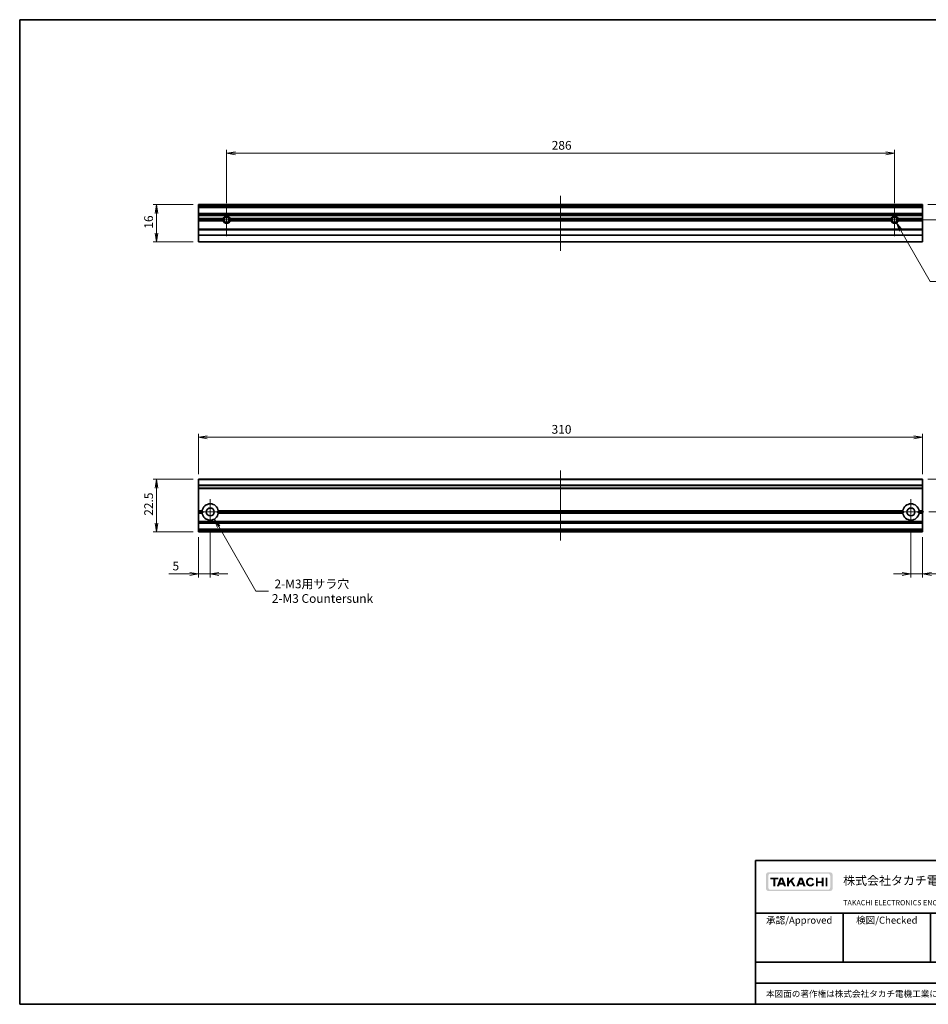
# Model space of a CAD drawing. Units: millimetres. Extents: x 80 to 10892, y 44 to 2011.
# Drawn here: x 6366 to 6755, y 44 to 466 of the extents above; entities that cross this region are included whole.
import ezdxf
from ezdxf.enums import TextEntityAlignment as Align

# ---------------------------------------------------------------- set-up
doc = ezdxf.new("R2010")
doc.units = ezdxf.units.MM
doc.header["$LTSCALE"] = 5.5
doc.linetypes.add('CHAIN', pattern=[0.35429999999999995, 0.2362, -0.0295, 0.0591, -0.0295])
doc.layers.get('Defpoints').update_dxf_attribs({"lineweight": 25})
for name, color, linetype, lineweight in [('Border (ISO)', 7, 'Continuous', 35), ('Center Mark (ISO)', 131, 'Continuous', 18), ('Centerline (ISO)', 131, 'Continuous', 18), ('Dimension (ISO)', 7, 'Continuous', 18), ('Dimension (ISO) @ 1', 7, 'Continuous', 18), ('Hatch (ISO)', 1, 'Continuous', 18), ('Title (ISO)', 7, 'Continuous', 35), ('Visible (ISO)', 7, 'Continuous', 35), ('Visible Narrow (ISO)', 7, 'Continuous', 25)]:
    doc.layers.add(name, color=color, linetype=linetype, lineweight=lineweight)
doc.styles.add('Note Text (TK)', font='MS PGothic.ttf')
doc.styles.add('文字スタイル40', font='MS PGothic.ttf')
doc.styles.add('文字スタイル67', font='arial.ttf')
doc.dimstyles.new('Default - Method 1b (TK)', dxfattribs={"dimscale": 5.5, "dimtxt": 2.5, "dimasz": 2.5, "dimexe": 1, "dimexo": 1.499999999999999, "dimgap": 1, "dimtad": 1, "dimdsep": 46, "dimtxsty": 'Note Text (TK)', "dimblk": 'OPEN', "dimcen": 0.09, "dimdle": 5, "dimclrd": 100, "dimclre": 100, "dimclrt": 7, "dimadec": 1, "dimazin": 1, "dimtfac": 1, "dimtmove": 0, "dimatfit": 3, "dimldrblk": 'OPEN', "dimfxl": 1, "dimtolj": 1, "dimlwd": -1, "dimlwe": -1, "dimarcsym": 0})

# ---------------------------------------------------------------- blocks, each defined once
blk = doc.blocks.new('図面枠 tk図枠')
at = {"layer": 'Border (ISO)'}
for p, q in [((14.49999999999999, 289), (405.4999999999999, 289)), ((14.49999999999999, 289), (14.50000000000001, 8.000000000000007)), ((405.4999999999999, 289), (405.4999999999999, 8.000000000000007)), ((14.50000000000001, 8.000000000000007), (405.4999999999999, 8.000000000000007))]:
    blk.add_line(p, q, dxfattribs=at)
blk = doc.blocks.new('表題欄 tk表題欄')
at = {"layer": 'Hatch (ISO)'}
h = blk.add_hatch(color=256, dxfattribs=at)
edge = h.paths.add_edge_path(flags=0)
edge.add_arc((95.444849922821, 237.346881026017), 0.5958259999999996, 269.9999999999897, 360)
edge.add_line((96.040675922821, 237.3468810260171), (96.04067592282095, 240.7585970260168))
edge.add_arc((95.44484992282096, 240.7585970260169), 0.5958259999999996, 0, 90.0000000000068)
edge.add_line((95.44484992282091, 241.3544230260169), (79.00658192282103, 241.3544230260169))
edge.add_arc((79.00658192282103, 240.7585970260169), 0.5958259999999996, 90, 180)
edge.add_line((78.41075592282102, 240.7585970260168), (78.41075592282081, 237.3468810260171))
edge.add_arc((79.00658192282081, 237.3468810260168), 0.5958259999999996, 180, 270.0000000000205)
edge.add_line((79.00658192282103, 236.7510550260168), (95.44484992282091, 236.751055026017))
edge = h.paths.add_edge_path()
edge.add_line((77.70882392282107, 241.0034570260169), (77.70882392282107, 237.1020210260171))
edge.add_arc((78.41075592282097, 237.102021026017), 0.7019319999998935, 180, 270.000000000008)
edge.add_line((78.41075592282105, 236.4000890260172), (96.04067592282101, 236.4000890260172))
edge.add_arc((96.040675922821, 237.102021026017), 0.7019319999998921, 270, 360)
edge.add_line((96.7426079228209, 237.1020210260171), (96.74260792282098, 241.0034570260169))
edge.add_arc((96.04067592282107, 241.003457026017), 0.7019319999998921, 0, 90.00000000000873)
edge.add_line((96.04067592282095, 241.705389026017), (78.41075592282105, 241.7053890260169))
edge.add_arc((78.41075592282105, 241.0034570260169), 0.7019319999999984, 90.00000000000072, 180)
for points in [[(78.94128592282102, 240.1954190260171), (78.94128592282102, 239.7056990260171), (79.79013392282097, 239.7056990260171), (79.79013392282097, 237.7060090260171), (80.37779792282102, 237.7060090260171), (80.37779792282102, 239.7056990260171), (81.22664592282104, 239.7056990260171), (81.22664592282104, 240.1954190260171)], [(85.55355153134052, 237.7060090260171), (84.81294043548178, 238.9396854897348), (84.28739592282106, 238.3724785432585), (84.28739592282106, 237.7060090260171), (83.76502792282103, 237.7060090260171), (83.76502792282103, 240.1954190260171), (84.28739592282106, 240.1954190260171), (84.28739592282106, 239.1472136578642), (85.2586086041826, 240.1954190260171), (85.97643794456017, 240.1954190260171), (85.18872726044239, 239.3452627384302), (86.172817922821, 237.7060090260171)], [(91.96090243223207, 240.1954190260171), (91.96090243223207, 237.7060090260171), (92.4791894322321, 237.7060090260171), (92.4791894322321, 238.7058540260171), (93.63819343223211, 238.7058540260171), (93.63819343223211, 237.7060090260171), (94.15648043223207, 237.7060090260171), (94.15648043223207, 240.1954190260171), (93.63819343223211, 240.1954190260171), (93.63819343223211, 239.195574026017), (92.4791894322321, 239.195574026017), (92.4791894322321, 240.1954190260171)], [(94.71149643223212, 240.1954190260171), (94.71149643223212, 237.7060090260171), (95.2338644322322, 237.7060090260171), (95.2338644322322, 240.1954190260171)]]:
    blk.add_hatch(color=256, dxfattribs=at).paths.add_polyline_path(points)
h = blk.add_hatch(color=256, dxfattribs=at)
h.paths.add_polyline_path([(82.45967999495221, 238.7589070260171), (81.8218998506899, 238.7589070260171), (82.14078992282104, 239.627313026017)], flags=0)
h.paths.add_polyline_path([(82.64850318183746, 238.2447010260171), (81.63307666380464, 238.2447010260171), (81.43526189659153, 237.7060090260171), (80.81854592282102, 237.7060090260171), (81.73268992282102, 240.1954190260171), (82.54888992282102, 240.1954190260171), (83.46303392282098, 237.7060090260171), (82.84631794905052, 237.7060090260171)])
h = blk.add_hatch(color=256, dxfattribs=at)
h.paths.add_polyline_path([(87.39654585068993, 238.7589070260171), (88.03432599495216, 238.7589070260171), (87.71543592282107, 239.627313026017)], flags=0)
h.paths.add_polyline_path([(87.00990789659151, 237.7060090260171), (87.20772266380467, 238.2447010260171), (88.22314918183736, 238.2447010260171), (88.42096394905047, 237.7060090260171), (89.03767992282091, 237.7060090260171), (88.123535922821, 240.1954190260171), (87.30733592282104, 240.1954190260171), (86.39319192282105, 237.7060090260171)])
h = blk.add_hatch(color=256, dxfattribs=at)
edge = h.paths.add_edge_path()
edge.add_arc((90.39257192282079, 238.9507140260171), 1.273272000000011, 38.55054079078439, 336.5820184016556)
edge.add_line((91.56096443223191, 238.4446700260172), (91.04202846323602, 238.6694270587604))
edge.add_ellipse((90.392571922821, 238.9507140260171), major_axis=(0, -0.7998759999999119), ratio=0.8673469387756529, start_angle=128.5505407907963, end_angle=426.582018401653, ccw=False)
edge.add_line((90.96328818027123, 239.4055047731898), (91.38834540645578, 239.7442231660233))
at = {"layer": 'Title (ISO)'}
for p, q in [((74.70882392282105, 245.052739026017), (255.7088239228211, 245.052739026017)), ((74.70882392282105, 204.052739026017), (74.70882392282105, 245.052739026017)), ((149.7088239228211, 245.052739026017), (149.7088239228211, 210.052739026017)), ((230.7088239228211, 245.052739026017), (230.7088239228211, 210.052739026017)), ((255.7088239228211, 245.052739026017), (255.7088239228211, 204.052739026017)), ((243.2088239228211, 240.552739026017), (251.2088239228211, 241.552739026017)), ((243.2088239228211, 240.552739026017), (243.2088239228211, 236.552739026017)), ((251.2088239228211, 235.552739026017), (251.2088239228211, 241.552739026017)), ((243.2088239228211, 236.552739026017), (251.2088239228211, 235.552739026017)), ((230.7088239228211, 232.052739026017), (255.7088239228211, 232.052739026017)), ((74.70882392282105, 230.052739026017), (230.7088239228211, 230.0527390260171)), ((99.70882392282105, 230.052739026017), (99.70882392282108, 216.052739026017)), ((124.708823922821, 230.052739026017), (124.708823922821, 216.052739026017)), ((230.7088239228211, 221.052739026017), (255.7088239228211, 221.052739026017)), ((74.70882392282105, 216.052739026017), (230.7088239228211, 216.052739026017)), ((255.7088239228211, 210.052739026017), (74.70882392282105, 210.052739026017)), ((74.70882392282105, 204.052739026017), (255.7088239228211, 204.052739026017))]:
    blk.add_line(p, q, dxfattribs=at)
at = {"layer": 'Title (ISO)', "color": 4, "linetype": 'CHAIN', "lineweight": 18, "ltscale": 8.889559745788574}
blk.add_line((238.2088239228211, 242.5527390260171), (238.2088239228211, 234.552739026017), dxfattribs=at)
at = {"layer": 'Title (ISO)', "color": 4, "linetype": 'CHAIN', "lineweight": 18, "ltscale": 20.00163269042969}
blk.add_line((252.2088239228211, 238.552739026017), (234.2088239228211, 238.552739026017), dxfattribs=at)
at = {"layer": 'Title (ISO)'}
for radius in [3, 2]:
    blk.add_circle((238.2088239228211, 238.5527390260171), radius, dxfattribs=at)
at = {"layer": 'Title (ISO)', "color": 1, "char_height": 2.000000029802322, "line_spacing_factor": 1.5, "style": 'Note Text (TK)'}
for s, insert, attachment_point in [('\\fＭＳ Ｐゴシック|b0|i0;{\\H2.0000;品名/Title}', (151.708823922821, 243.052739026017), 4), ('\\fＭＳ Ｐゴシック|b0|i0;{\\H2.0000;尺度/Scale}', (232.7088239228211, 230.052739026017), 4), ('\\fＭＳ Ｐゴシック|b0|i0;{\\H2.0000;承認/Approved}', (87.20882392282105, 228.052739026017), 5), ('\\fＭＳ Ｐゴシック|b0|i0;{\\H2.0000;検図/Checked}', (112.208823922821, 228.0527390260171), 5), ('\\fＭＳ Ｐゴシック|b0|i0;{\\H2.0000;製図/Created}', (137.208823922821, 228.052739026017), 5), ('\\fＭＳ Ｐゴシック|b0|i0;{\\H2.0000;ページ/Page}', (232.7088239228211, 219.052739026017), 4), ('\\fＭＳ Ｐゴシック|b0|i0;{\\H2.0000;作成日/Date}', (151.708823922821, 213.052739026017), 4)]:
    blk.add_mtext(s, dxfattribs=dict(at, insert=insert, attachment_point=attachment_point))
at = {"layer": 'Title (ISO)', "color": 7, "line_spacing_factor": 1.5, "style": 'Note Text (TK)'}
for s, insert, char_height, attachment_point in [('株式会社タカチ電機工業', (99.74260792282095, 239.052739026017), 2.5, 4), ('\\fArial|b0|i0;{\\H1.4986;TAKACHI ELECTRONICS ENCLOSURE CO., LTD.}', (99.74260792282095, 233.052739026017), 1.49859994649887, 4), ('\\fＭＳ Ｐゴシック|b0|i0;{\\H2.0000;/}', (243.2088239228211, 213.5527390260171), 2.000000029802322, 5), ('\\fＭＳ Ｐゴシック|b0|i0;{\\H1.8000;本図面の著作権は株式会社タカチ電機工業に帰属します。 / Copyright (C)\xa0 TAKACHI ELECTRONICS ENCLOSURE CO., LTD. All Rights Reserved.}', (77.70882392282107, 207.052739026017), 1.800000071525573, 4)]:
    blk.add_mtext(s, dxfattribs=dict(at, insert=insert, char_height=char_height, attachment_point=attachment_point))
at = {"layer": 'Title (ISO)', "color": 7}
for tag, p, height, style in [('<品名>_001', (157.5383693773665, 236.7885344805625), 2.5, 'Note Text (TK)'), ('<Title>_001', (157.708823922821, 231.5520568828656), 2.000000029802322, '文字スタイル67'), ('<型番>_001', (157.6576875571527, 219.9930798731327), 3.000000119209289, '文字スタイル40'), ('作成日_001', (175.5895057410029, 211.7814322078352), 2.5, 'Note Text (TK)'), ('<ページ_No.>_001', (237.9488807410029, 212.302739026017), 2.5, 'Note Text (TK)'), ('<総ページ数>_001', (246.7926307410029, 212.302739026017), 2.5, 'Note Text (TK)')]:
    blk.add_attdef(tag, p, '', height=height, dxfattribs=dict(at, style=style))
at = {"layer": 'Title (ISO)', "color": 7, "style": 'Note Text (TK)'}
for tag, p in [('<尺度>', (243.2088239228211, 224.552739026017)), ('<部品サイズ>', (112.208823922821, 213.052739026017))]:
    blk.add_attdef(tag, text='', height=2.5, dxfattribs=at).set_placement(p, align=Align.MIDDLE_CENTER)
blk = doc.blocks.new('_Open')
at = {"color": 0, "linetype": 'ByBlock', "lineweight": -2}
for p, q in [((-1, 0.1666666666666666), (0, 0)), ((-1, -0.1666666666666666), (0, 0)), ((0, 0), (-1, 0))]:
    blk.add_line(p, q, dxfattribs=at)
blk = doc.blocks.new('*D138')
at = {"layer": 'Defpoints', "color": 0}
for p in [(6752.329544402048, 286.7572417032828), (6442.329544402048, 268.7572417032828), (6752.329544402048, 268.7572417032828)]:
    blk.add_point(p, dxfattribs=at)
at = {"layer": 'Dimension (ISO)', "color": 100}
for p, q in [((6442.329544402048, 271.0072417032828), (6442.329544402048, 288.2572417032828)), ((6446.079544402048, 286.7572417032828), (6748.579544402048, 286.7572417032828)), ((6752.329544402048, 271.0072417032828), (6752.329544402048, 288.2572417032828))]:
    blk.add_line(p, q, dxfattribs=at)
at = {"layer": 'Dimension (ISO)', "color": 100, "xscale": 3.75, "yscale": 3.75, "zscale": 3.75, "rotation": 180}
blk.add_blockref('_Open', (6442.329544402048, 286.7572417032828), dxfattribs=at)
at = {"layer": 'Dimension (ISO)', "color": 100, "xscale": 3.75, "yscale": 3.75, "zscale": 3.75}
blk.add_blockref('_Open', (6752.329544402048, 286.7572417032828), dxfattribs=at)
at = {"layer": 'Dimension (ISO)', "color": 7, "insert": (6593.473010311139, 290.1322417032828), "char_height": 3.75, "attachment_point": 4, "style": 'Note Text (TK)'}
blk.add_mtext('\\A1;310', dxfattribs=at)
blk = doc.blocks.new('*D139')
at = {"layer": 'Defpoints', "color": 0}
for p in [(6442.329544402051, 268.7572417032829), (6424.329544402086, 246.2572417032829), (6442.329544402051, 246.2572417032829)]:
    blk.add_point(p, dxfattribs=at)
at = {"layer": 'Dimension (ISO)', "color": 100}
for p, q in [((6440.079544402052, 268.7572417032829), (6422.829544402086, 268.7572417032829)), ((6424.329544402086, 265.0072417032829), (6424.329544402086, 250.0072417032829)), ((6440.079544402052, 246.2572417032829), (6422.829544402086, 246.2572417032829))]:
    blk.add_line(p, q, dxfattribs=at)
at = {"layer": 'Dimension (ISO)', "color": 100, "xscale": 3.75, "yscale": 3.75, "zscale": 3.75}
for p, rotation in [((6424.329544402086, 268.7572417032829), 90), ((6424.329544402086, 246.2572417032829), 270)]:
    blk.add_blockref('_Open', p, dxfattribs=dict(at, rotation=rotation))
at = {"layer": 'Dimension (ISO)', "color": 7, "insert": (6420.954544402085, 253.1393439760101), "char_height": 3.75, "attachment_point": 4, "rotation": 90, "style": 'Note Text (TK)'}
blk.add_mtext('\\A1;22.5', dxfattribs=at)
blk = doc.blocks.new('*D140')
at = {"layer": 'Defpoints', "color": 0}
for p in [(6447.329544402048, 249.3072417032857), (6442.329544402048, 246.2572417032828), (6442.329544402048, 228.2572417032828)]:
    blk.add_point(p, dxfattribs=at)
at = {"layer": 'Dimension (ISO)', "color": 100}
for p, q in [((6447.329544402048, 247.0572417032857), (6447.329544402048, 226.7572417032828)), ((6442.329544402048, 244.0072417032828), (6442.329544402048, 226.7572417032828)), ((6438.579544402047, 228.2572417032828), (6429.656248915119, 228.2572417032828)), ((6447.329544402048, 228.2572417032828), (6442.329544402048, 228.2572417032828)), ((6451.079544402047, 228.2572417032828), (6454.829544402048, 228.2572417032828))]:
    blk.add_line(p, q, dxfattribs=at)
at = {"layer": 'Dimension (ISO)', "color": 100, "xscale": 3.75, "yscale": 3.75, "zscale": 3.75}
blk.add_blockref('_Open', (6442.329544402048, 228.2572417032828), dxfattribs=at)
at = {"layer": 'Dimension (ISO)', "color": 100, "xscale": 3.75, "yscale": 3.75, "zscale": 3.75, "rotation": 180}
blk.add_blockref('_Open', (6447.329544402048, 228.2572417032828), dxfattribs=at)
at = {"layer": 'Dimension (ISO)', "color": 7, "insert": (6431.156248915117, 231.6322417032828), "char_height": 3.75, "attachment_point": 4, "style": 'Note Text (TK)'}
blk.add_mtext('\\A1;5', dxfattribs=at)
blk = doc.blocks.new('*D141')
at = {"layer": 'Defpoints', "color": 0}
for p in [(6747.329544402048, 249.3072417032857), (6752.329544402048, 246.2572417032828), (6752.329544402048, 228.2572417032828)]:
    blk.add_point(p, dxfattribs=at)
at = {"layer": 'Dimension (ISO)', "color": 100}
for p, q in [((6747.329544402048, 247.0572417032857), (6747.329544402048, 226.7572417032828)), ((6752.329544402048, 244.0072417032828), (6752.329544402048, 226.7572417032828)), ((6743.579544402049, 228.2572417032828), (6739.829544402048, 228.2572417032828)), ((6747.329544402048, 228.2572417032828), (6752.329544402048, 228.2572417032828)), ((6756.079544402048, 228.2572417032828), (6765.002839888977, 228.2572417032828))]:
    blk.add_line(p, q, dxfattribs=at)
at = {"layer": 'Dimension (ISO)', "color": 100, "xscale": 3.75, "yscale": 3.75, "zscale": 3.75}
blk.add_blockref('_Open', (6747.329544402048, 228.2572417032828), dxfattribs=at)
at = {"layer": 'Dimension (ISO)', "color": 100, "xscale": 3.75, "yscale": 3.75, "zscale": 3.75, "rotation": 180}
blk.add_blockref('_Open', (6752.329544402048, 228.2572417032828), dxfattribs=at)
at = {"layer": 'Dimension (ISO)', "color": 7, "insert": (6761.329544434431, 231.6322417032828), "char_height": 3.75, "attachment_point": 4, "style": 'Note Text (TK)'}
blk.add_mtext('\\A1;5', dxfattribs=at)
blk = doc.blocks.new('*D142')
at = {"layer": 'Defpoints', "color": 0}
for p in [(6752.329544402051, 268.7572417032829), (6752.779544402049, 254.7572417032829), (6780.82954440205, 254.7572417032829)]:
    blk.add_point(p, dxfattribs=at)
at = {"layer": 'Dimension (ISO)', "color": 100}
for p, q in [((6754.579544402051, 268.7572417032829), (6782.32954440205, 268.7572417032829)), ((6780.82954440205, 265.0072417032829), (6780.82954440205, 258.5072417032829)), ((6755.029544402049, 254.7572417032829), (6782.32954440205, 254.7572417032829))]:
    blk.add_line(p, q, dxfattribs=at)
at = {"layer": 'Dimension (ISO)', "color": 100, "xscale": 3.75, "yscale": 3.75, "zscale": 3.75}
for p, rotation in [((6780.82954440205, 268.7572417032829), 90), ((6780.82954440205, 254.7572417032829), 270)]:
    blk.add_blockref('_Open', p, dxfattribs=dict(at, rotation=rotation))
at = {"layer": 'Dimension (ISO)', "color": 7, "insert": (6777.454544402047, 259.4028382941918), "char_height": 3.75, "attachment_point": 4, "rotation": 90, "style": 'Note Text (TK)'}
blk.add_mtext('\\A1;14', dxfattribs=at)
blk = doc.blocks.new('*D143')
at = {"layer": 'Defpoints', "color": 0}
for p in [(6447.329544402044, 254.7572417032866), (6449.079544402048, 251.7261527900378)]:
    blk.add_point(p, dxfattribs=at)
at = {"layer": 'Dimension (ISO)', "color": 100}
for p, q in [((6466.912776348388, 220.8380889958466), (6450.95454440205, 248.478557525847)), ((6472.205235116257, 220.8380889958466), (6466.912776348388, 220.8380889958466))]:
    blk.add_line(p, q, dxfattribs=at)
at = {"layer": 'Dimension (ISO)', "color": 100, "xscale": 3.75, "yscale": 3.75, "zscale": 3.75, "rotation": 120.0000000000247}
blk.add_blockref('_Open', (6449.079544402048, 251.7261527900378), dxfattribs=at)
at = {"layer": 'Dimension (ISO)', "color": 7, "insert": (6473.705235116257, 220.8380889958466), "char_height": 3.75, "attachment_point": 4, "style": 'Note Text (TK)'}
blk.add_mtext('\\A1; \\fＭＳ Ｐゴシック|b0|i0;{\\H3.7350;2-M3用サラ穴\\P}\\fＭＳ Ｐゴシック|b0|i0;{\\H3.7350;2-M3 Countersunk}', dxfattribs=at)
blk = doc.blocks.new('*D144')
at = {"layer": 'Defpoints', "color": 0}
for p in [(6740.329544402084, 408.3363493239524), (6454.329544402084, 384.6428493239512), (6740.329544402084, 384.6428493239512)]:
    blk.add_point(p, dxfattribs=at)
at = {"layer": 'Dimension (ISO)', "color": 100}
for p, q in [((6454.329544402084, 386.8928493239512), (6454.329544402084, 409.8363493239524)), ((6740.329544402084, 386.8928493239512), (6740.329544402084, 409.8363493239524)), ((6458.079544402083, 408.3363493239524), (6736.579544402085, 408.3363493239524))]:
    blk.add_line(p, q, dxfattribs=at)
at = {"layer": 'Dimension (ISO)', "color": 100, "xscale": 3.75, "yscale": 3.75, "zscale": 3.75, "rotation": 180}
blk.add_blockref('_Open', (6454.329544402084, 408.3363493239524), dxfattribs=at)
at = {"layer": 'Dimension (ISO)', "color": 100, "xscale": 3.75, "yscale": 3.75, "zscale": 3.75}
blk.add_blockref('_Open', (6740.329544402084, 408.3363493239524), dxfattribs=at)
at = {"layer": 'Dimension (ISO)', "color": 7, "insert": (6593.526277356629, 411.7113493239524), "char_height": 3.75, "attachment_point": 4, "style": 'Note Text (TK)'}
blk.add_mtext('\\A1;286', dxfattribs=at)
blk = doc.blocks.new('*D145')
at = {"layer": 'Defpoints', "color": 0}
for p in [(6442.329544402088, 386.3363493239527), (6424.329544402086, 370.3363493239526), (6442.329544402088, 370.3363493239526)]:
    blk.add_point(p, dxfattribs=at)
at = {"layer": 'Dimension (ISO)', "color": 100}
for p, q in [((6440.079544402087, 386.3363493239527), (6422.829544402086, 386.3363493239527)), ((6424.329544402086, 382.5863493239526), (6424.329544402086, 374.0863493239526)), ((6440.079544402087, 370.3363493239526), (6422.829544402086, 370.3363493239526))]:
    blk.add_line(p, q, dxfattribs=at)
at = {"layer": 'Dimension (ISO)', "color": 100, "xscale": 3.75, "yscale": 3.75, "zscale": 3.75}
for p, rotation in [((6424.329544402086, 386.3363493239527), 90), ((6424.329544402086, 370.3363493239526), 270)]:
    blk.add_blockref('_Open', p, dxfattribs=dict(at, rotation=rotation))
at = {"layer": 'Dimension (ISO)', "color": 7, "insert": (6420.954544402085, 376.045866369407), "char_height": 3.75, "attachment_point": 4, "rotation": 90, "style": 'Note Text (TK)'}
blk.add_mtext('\\A1;16', dxfattribs=at)
blk = doc.blocks.new('*D166')
at = {"layer": 'Defpoints', "color": 0}
for p in [(6752.329544402087, 386.3363493239527), (6745.136044402086, 379.8363493239526), (6780.82954440205, 379.8363493239526)]:
    blk.add_point(p, dxfattribs=at)
at = {"layer": 'Dimension (ISO)', "color": 100}
for p, q in [((6780.82954440205, 390.0863493239527), (6780.82954440205, 402.8235653222618)), ((6754.579544402088, 386.3363493239527), (6782.32954440205, 386.3363493239527)), ((6780.82954440205, 379.8363493239526), (6780.82954440205, 386.3363493239527)), ((6747.386044402087, 379.8363493239526), (6782.32954440205, 379.8363493239526)), ((6780.82954440205, 376.0863493239526), (6780.82954440205, 372.3363493239526))]:
    blk.add_line(p, q, dxfattribs=at)
at = {"layer": 'Dimension (ISO)', "color": 100, "xscale": 3.75, "yscale": 3.75, "zscale": 3.75}
for p, rotation in [((6780.82954440205, 386.3363493239527), 270), ((6780.82954440205, 379.8363493239526), 90)]:
    blk.add_blockref('_Open', p, dxfattribs=dict(at, rotation=rotation))
at = {"layer": 'Dimension (ISO)', "color": 7, "insert": (6777.454544402047, 395.3363494131689), "char_height": 3.75, "attachment_point": 4, "rotation": 90, "style": 'Note Text (TK)'}
blk.add_mtext('\\A1;6.5', dxfattribs=at)
blk = doc.blocks.new('*D173')
at = {"layer": 'Defpoints', "color": 0}
for p in [(6740.329544402084, 379.8363493239453), (6741.10779440208, 378.4883807829506)]:
    blk.add_point(p, dxfattribs=at)
at = {"layer": 'Dimension (ISO)', "color": 100}
for p, q in [((6755.587814202205, 353.4082507943135), (6742.982794402067, 375.2407855187517)), ((6778.580499861715, 353.4082507943131), (6755.587814202205, 353.4082507943135))]:
    blk.add_line(p, q, dxfattribs=at)
at = {"layer": 'Dimension (ISO)', "color": 100, "xscale": 3.75, "yscale": 3.75, "zscale": 3.75, "rotation": 119.9999999997855}
blk.add_blockref('_Open', (6741.10779440208, 378.4883807829506), dxfattribs=at)
at = {"layer": 'Dimension (ISO)', "color": 7, "insert": (6761.130215770805, 356.7832507943131), "char_height": 3.75, "attachment_point": 4, "style": 'Note Text (TK)'}
blk.add_mtext('\\A1; \\fＭＳ Ｐゴシック|b0|i0;2-M2.5', dxfattribs=at)

msp = doc.modelspace()

# ---------------------------------------------------------------- linework, layer by layer
at = {"layer": 'Center Mark (ISO)', "linetype": 'CHAIN', "ltscale": 9.116616249084473}
for p, q in [((6454.329544402084, 384.6428493239512), (6454.329544402084, 372.3363493239525)), ((6740.329544402084, 384.6428493239512), (6740.329544402084, 372.3363493239525))]:
    msp.add_line(p, q, dxfattribs=at)
at = {"layer": 'Center Mark (ISO)', "linetype": 'CHAIN', "ltscale": 7.121257781982421}
for p, q in [((6459.136044402083, 379.8363493239524), (6449.523044402082, 379.8363493239524)), ((6745.136044402084, 379.8363493239524), (6735.523044402082, 379.8363493239524))]:
    msp.add_line(p, q, dxfattribs=at)
at = {"layer": 'Center Mark (ISO)', "linetype": 'CHAIN', "ltscale": 8.074673652648926}
for p, q in [((6447.329544402048, 260.2072417032835), (6447.329544402048, 249.3072417032857)), ((6747.329544402048, 260.2072417032835), (6747.329544402048, 249.3072417032857)), ((6452.779544402045, 254.7572417032828), (6441.879544402048, 254.7572417032828)), ((6752.779544402045, 254.7572417032828), (6741.879544402047, 254.7572417032828))]:
    msp.add_line(p, q, dxfattribs=at)
at = {"layer": 'Centerline (ISO)', "linetype": 'CHAIN', "ltscale": 23.99096870422363}
for p, q in [((6597.329544402085, 390.0863493239524), (6597.329544402085, 366.5863493239525)), ((6597.329544402048, 272.5072417032828), (6597.329544402048, 242.5072417032828))]:
    msp.add_line(p, q, dxfattribs=at)
at = {"layer": 'Visible (ISO)'}
for p, q in [((6442.329544402084, 386.3363493239524), (6442.329544402084, 386.0363493239532)), ((6442.329544402084, 386.3363493239524), (6752.329544402084, 386.3363493239524)), ((6442.329544402084, 385.9606133926648), (6442.329544402084, 386.0363493239532)), ((6442.329544402084, 385.9606133926648), (6442.329544402084, 385.7484813583072)), ((6442.329544402084, 385.4242172895941), (6442.329544402084, 385.7484813583072)), ((6442.329544402084, 385.4242172895941), (6442.329544402084, 385.3363493239525)), ((6442.329544402084, 385.0363493239496), (6442.329544402084, 385.3363493239525)), ((6442.329544402084, 385.3363493239525), (6752.329544402084, 385.3363493239525)), ((6442.329544402084, 382.6363493239517), (6442.329544402084, 385.0363493239532)), ((6752.329544402084, 386.0363493239532), (6752.329544402084, 386.3363493239524)), ((6752.329544402084, 386.0363493239532), (6752.329544402084, 385.9606133926648)), ((6752.329544402084, 385.7484813583072), (6752.329544402084, 385.9606133926648)), ((6752.329544402084, 385.7484813583072), (6752.329544402084, 385.4242172895941)), ((6752.329544402084, 385.3363493239525), (6752.329544402084, 385.4242172895941)), ((6752.329544402084, 385.3363493239525), (6752.329544402084, 385.0363493239532)), ((6752.329544402084, 385.0363493239532), (6752.329544402084, 382.6363493239517)), ((6442.329544402084, 382.3363493239524), (6442.329544402084, 382.6363493239517)), ((6442.329544402084, 382.3363493239524), (6442.329544402084, 382.2484813583072)), ((6442.329544402084, 382.3363493239524), (6752.329544402084, 382.3363493239524)), ((6442.329544402084, 381.9242172895941), (6442.329544402084, 382.2484813583072)), ((6442.329544402084, 381.9242172895941), (6442.329544402084, 381.7120852552401)), ((6442.329544402084, 380.3363493239524), (6442.329544402084, 381.7120852552401)), ((6442.329544402084, 380.3363493239524), (6452.855538889882, 380.3363493239524)), ((6442.329544402084, 379.8363493239524), (6442.329544402084, 380.3363493239524)), ((6442.329544402084, 379.8363493239524), (6453.273044402081, 379.8363493239524)), ((6442.329544402084, 379.3363493239525), (6442.329544402084, 379.8363493239524)), ((6455.386044402082, 379.8363493239524), (6739.273044402081, 379.8363493239524)), ((6455.803549914283, 380.3363493239524), (6738.855538889882, 380.3363493239524)), ((6741.386044402083, 379.8363493239524), (6752.329544402084, 379.8363493239524)), ((6741.803549914283, 380.3363493239524), (6752.329544402084, 380.3363493239524)), ((6752.329544402084, 382.6363493239517), (6752.329544402084, 382.3363493239524)), ((6752.329544402084, 382.2484813583072), (6752.329544402084, 382.3363493239524)), ((6752.329544402084, 382.2484813583072), (6752.329544402084, 381.9242172895941)), ((6752.329544402084, 381.7120852552401), (6752.329544402084, 381.9242172895941)), ((6752.329544402084, 381.7120852552401), (6752.329544402084, 380.3363493239524)), ((6752.329544402084, 380.3363493239524), (6752.329544402084, 379.8363493239524)), ((6752.329544402084, 379.8363493239524), (6752.329544402084, 379.3363493239525)), ((6442.329544402084, 379.3363493239525), (6452.855538889882, 379.3363493239525)), ((6442.329544402084, 375.8363493239524), (6442.329544402084, 379.3363493239525)), ((6442.329544402084, 375.8363493239524), (6442.329544402084, 375.5363493239532)), ((6442.329544402084, 375.8363493239524), (6752.329544402084, 375.8363493239524)), ((6442.329544402084, 373.408759310991), (6442.329544402084, 375.5363493239532)), ((6455.803549914283, 379.3363493239525), (6738.855538889882, 379.3363493239525)), ((6741.803549914283, 379.3363493239525), (6752.329544402084, 379.3363493239525)), ((6752.329544402084, 379.3363493239525), (6752.329544402084, 375.8363493239524)), ((6752.329544402084, 375.5363493239532), (6752.329544402084, 375.8363493239524)), ((6752.329544402084, 375.5363493239532), (6752.329544402084, 373.408759310991)), ((6442.329544402084, 373.408759310991), (6442.329544402084, 373.2807224310566)), ((6442.329544402084, 370.4083124440188), (6442.329544402084, 373.2807224310566)), ((6752.329544402084, 373.2807224310566), (6752.329544402084, 373.408759310991)), ((6752.329544402084, 373.2807224310566), (6752.329544402084, 370.4083124440188)), ((6442.329544402084, 370.4083124440188), (6442.329544402084, 370.3363493239525)), ((6442.329544402084, 370.3363493239525), (6752.329544402084, 370.3363493239525)), ((6752.329544402084, 370.3363493239525), (6752.329544402084, 370.4083124440188)), ((6442.329544402048, 268.7572417032828), (6442.329544402048, 268.7108859592011)), ((6442.329544402048, 268.7572417032828), (6752.329544402048, 268.7572417032828)), ((6442.329544402048, 266.3172109700066), (6442.329544402048, 268.7108859592011)), ((6442.329544402048, 266.3172109700066), (6442.329544402048, 266.1635667140875)), ((6442.329544402048, 265.0572417032857), (6442.329544402048, 266.1635667140875)), ((6752.329544402048, 268.7108859592011), (6752.329544402048, 268.7572417032828)), ((6752.329544402048, 268.7108859592011), (6752.329544402048, 266.3172109700066)), ((6752.329544402048, 266.1635667140875), (6752.329544402048, 266.3172109700066)), ((6752.329544402048, 266.1635667140875), (6752.329544402048, 265.0572417032857)), ((6442.329544402048, 265.0572417032857), (6442.329544402048, 264.7572417032828)), ((6442.329544402048, 255.2572417032828), (6442.329544402048, 264.7572417032828)), ((6442.329544402048, 264.7572417032828), (6752.329544402048, 264.7572417032828)), ((6752.329544402048, 264.7572417032828), (6752.329544402048, 265.0572417032857)), ((6752.329544402048, 264.7572417032828), (6752.329544402048, 255.2572417032828)), ((6442.329544402048, 255.2572417032828), (6443.865442786908, 255.2572417032828)), ((6442.329544402048, 254.7572417032828), (6442.329544402048, 255.2572417032828)), ((6442.329544402048, 254.7572417032828), (6444.329544402048, 254.7572417032828)), ((6442.329544402048, 254.2572417032828), (6442.329544402048, 254.7572417032828)), ((6442.329544402048, 254.2572417032828), (6443.865442786908, 254.2572417032828)), ((6442.329544402048, 250.8815057719951), (6442.329544402048, 254.2572417032828)), ((6450.329544402048, 254.7572417032828), (6744.329544402048, 254.7572417032828)), ((6450.793646017185, 255.2572417032828), (6743.865442786908, 255.2572417032828)), ((6450.793646017185, 254.2572417032828), (6743.865442786908, 254.2572417032828)), ((6750.329544402048, 254.7572417032828), (6752.329544402048, 254.7572417032828)), ((6750.793646017185, 255.2572417032828), (6752.329544402048, 255.2572417032828)), ((6750.793646017185, 254.2572417032828), (6752.329544402048, 254.2572417032828)), ((6752.329544402048, 255.2572417032828), (6752.329544402048, 254.7572417032828)), ((6752.329544402048, 254.7572417032828), (6752.329544402048, 254.2572417032828)), ((6752.329544402048, 254.2572417032828), (6752.329544402048, 250.8815057719951)), ((6442.329544402048, 250.8815057719951), (6442.329544402048, 250.6693737376375)), ((6442.329544402048, 250.3451096689281), (6442.329544402048, 250.6693737376375)), ((6442.329544402048, 250.3451096689281), (6442.329544402048, 250.2572417032828)), ((6442.329544402048, 249.9572417032835), (6442.329544402048, 250.2572417032828)), ((6442.329544402048, 250.2572417032828), (6752.329544402048, 250.2572417032828)), ((6442.329544402048, 247.5572417032857), (6442.329544402048, 249.9572417032835)), ((6752.329544402048, 250.6693737376375), (6752.329544402048, 250.8815057719951)), ((6752.329544402048, 250.6693737376375), (6752.329544402048, 250.3451096689281)), ((6752.329544402048, 250.2572417032828), (6752.329544402048, 250.3451096689281)), ((6752.329544402048, 250.2572417032828), (6752.329544402048, 249.9572417032835)), ((6752.329544402048, 249.9572417032835), (6752.329544402048, 247.5572417032857)), ((6442.329544402048, 247.2572417032828), (6442.329544402048, 247.5572417032857)), ((6442.329544402048, 247.2572417032828), (6442.329544402048, 247.1693737376375)), ((6442.329544402048, 247.2572417032828), (6752.329544402048, 247.2572417032828)), ((6442.329544402048, 246.845109668928), (6442.329544402048, 247.1693737376412)), ((6442.329544402048, 246.845109668928), (6442.329544402048, 246.6329776345704)), ((6442.329544402048, 246.5572417032857), (6442.329544402048, 246.6329776345704)), ((6442.329544402048, 246.5572417032857), (6442.329544402048, 246.2572417032828)), ((6442.329544402048, 246.2572417032828), (6752.329544402048, 246.2572417032828)), ((6752.329544402048, 247.5572417032857), (6752.329544402048, 247.2572417032828)), ((6752.329544402048, 247.1693737376375), (6752.329544402048, 247.2572417032828)), ((6752.329544402048, 247.1693737376375), (6752.329544402048, 246.845109668928)), ((6752.329544402048, 246.6329776345704), (6752.329544402048, 246.845109668928)), ((6752.329544402048, 246.6329776345704), (6752.329544402048, 246.5572417032857)), ((6752.329544402048, 246.2572417032828), (6752.329544402048, 246.5572417032857))]:
    msp.add_line(p, q, dxfattribs=at)
for centre in [(6447.329544402048, 254.7572417032828), (6747.329544402048, 254.7572417032828)]:
    msp.add_circle(centre, 1.7, dxfattribs=at)
for centre, radius, start, end in [((6454.329544402084, 379.8363493239524), 1.5565, 18.73754036923983, 161.2624596307601), ((6454.329544402084, 379.8363493239524), 1.056499999999999, 0, 180), ((6454.329544402084, 379.8363493239524), 1.056499999999999, 180, 0), ((6740.329544402084, 379.8363493239524), 1.5565, 18.73754036923983, 161.2624596307601), ((6740.329544402084, 379.8363493239524), 1.056499999999999, 0, 180), ((6740.329544402084, 379.8363493239524), 1.056499999999999, 180, 0), ((6454.329544402084, 379.8363493239524), 1.5565, 198.7375403692398, 341.2624596307602), ((6740.329544402084, 379.8363493239524), 1.5565, 198.7375403692398, 341.2624596307602), ((6447.329544402048, 254.7572417032828), 3.5, 8.213210701841948, 171.786789298158), ((6747.329544402048, 254.7572417032828), 3.5, 8.213210701841948, 171.786789298158), ((6447.329544402048, 254.7572417032828), 3.5, 188.2132107018419, 351.786789298158), ((6747.329544402048, 254.7572417032828), 3.5, 188.2132107018419, 351.786789298158)]:
    msp.add_arc(centre, radius, start, end, dxfattribs=at)
for points in [[(6452.855538889882, 380.3363493239524), (6453.064291645984, 380.0451020800504), (6453.273044402081, 379.8363493239524)], [(6453.273044402081, 379.8363493239524), (6453.064291645984, 379.6275965678508), (6452.855538889882, 379.3363493239525)], [(6455.386044402082, 379.8363493239524), (6455.594797158184, 380.0451020800504), (6455.803549914283, 380.3363493239524)], [(6455.803549914283, 379.3363493239525), (6455.594797158184, 379.6275965678508), (6455.386044402082, 379.8363493239524)], [(6738.855538889882, 380.3363493239524), (6739.064291645984, 380.0451020800504), (6739.273044402081, 379.8363493239524)], [(6739.273044402081, 379.8363493239524), (6739.064291645984, 379.6275965678508), (6738.855538889882, 379.3363493239525)], [(6741.386044402083, 379.8363493239524), (6741.594797158184, 380.0451020800504), (6741.803549914283, 380.3363493239524)], [(6741.803549914283, 379.3363493239525), (6741.594797158184, 379.6275965678508), (6741.386044402083, 379.8363493239524)], [(6444.329544402048, 254.7572417032828), (6444.097493594476, 254.9892925108546), (6443.865442786908, 255.2572417032828)], [(6443.865442786908, 254.2572417032828), (6444.097493594476, 254.5251908957146), (6444.329544402048, 254.7572417032828)], [(6450.793646017185, 255.2572417032828), (6450.561595209617, 254.9892925108546), (6450.329544402048, 254.7572417032828)], [(6450.329544402048, 254.7572417032828), (6450.561595209617, 254.5251908957146), (6450.793646017185, 254.2572417032828)], [(6744.329544402048, 254.7572417032828), (6744.097493594477, 254.9892925108546), (6743.865442786908, 255.2572417032828)], [(6743.865442786908, 254.2572417032828), (6744.097493594477, 254.5251908957146), (6744.329544402048, 254.7572417032828)], [(6750.793646017185, 255.2572417032828), (6750.561595209616, 254.9892925108546), (6750.329544402048, 254.7572417032828)], [(6750.329544402048, 254.7572417032828), (6750.561595209616, 254.5251908957146), (6750.793646017185, 254.2572417032828)]]:
    msp.add_open_spline(points, degree=2, dxfattribs=at)
at = {"layer": 'Visible Narrow (ISO)'}
for p, q in [((6442.329544402084, 386.0363493239532), (6752.329544402084, 386.0363493239532)), ((6442.329544402084, 385.9606133926648), (6752.329544402084, 385.9606133926648)), ((6442.329544402084, 385.7484813583072), (6752.329544402084, 385.7484813583072)), ((6442.329544402084, 385.4242172895941), (6752.329544402084, 385.4242172895941)), ((6442.329544402084, 385.0363493239532), (6752.329544402084, 385.0363493239532)), ((6442.329544402084, 382.6363493239517), (6752.329544402084, 382.6363493239517)), ((6442.329544402084, 382.2484813583072), (6752.329544402084, 382.2484813583072)), ((6442.329544402084, 381.9242172895941), (6752.329544402084, 381.9242172895941)), ((6442.329544402084, 381.7120852552401), (6752.329544402084, 381.7120852552401)), ((6442.329544402084, 375.5363493239532), (6752.329544402084, 375.5363493239532)), ((6442.329544402084, 373.408759310991), (6752.329544402084, 373.408759310991)), ((6442.329544402084, 373.2807224310566), (6752.329544402084, 373.2807224310566)), ((6442.329544402084, 370.4083124440188), (6752.329544402084, 370.4083124440188)), ((6442.329544402048, 268.7108859592011), (6752.329544402048, 268.7108859592011)), ((6442.329544402048, 266.3172109700066), (6752.329544402048, 266.3172109700066)), ((6442.329544402048, 266.1635667140875), (6752.329544402048, 266.1635667140875)), ((6442.329544402048, 265.0572417032857), (6752.329544402048, 265.0572417032857)), ((6442.329544402048, 250.8815057719951), (6752.329544402048, 250.8815057719951)), ((6442.329544402048, 250.6693737376375), (6752.329544402048, 250.6693737376375)), ((6442.329544402048, 250.3451096689281), (6752.329544402048, 250.3451096689281)), ((6442.329544402048, 249.9572417032835), (6752.329544402048, 249.9572417032835)), ((6442.329544402048, 247.5572417032857), (6752.329544402048, 247.5572417032857)), ((6442.329544402048, 247.1693737376412), (6752.329544402048, 247.1693737376375)), ((6442.329544402048, 246.845109668928), (6752.329544402048, 246.845109668928)), ((6442.329544402048, 246.6329776345704), (6752.329544402048, 246.6329776345704)), ((6442.329544402048, 246.5572417032857), (6752.329544402048, 246.5572417032857))]:
    msp.add_line(p, q, dxfattribs=at)
for centre, radius, start, end in [((6454.329544402084, 379.8363493239524), 1.300000000000386, 169.2042942791705, 180), ((6454.329544402084, 379.8363493239524), 1.3, 180, 190.7957057208294), ((6454.329544402084, 379.8363493239524), 1.299999999999999, 10.79570572082948, 169.2042942791705), ((6454.329544402084, 379.8363493239524), 1.300000000000002, 190.7957057208294, 349.2042942791705), ((6454.329544402084, 379.8363493239524), 1.300000000000386, 0, 10.79570572082948), ((6454.329544402084, 379.8363493239524), 1.3, 349.2042942791705, 0), ((6740.329544402084, 379.8363493239524), 1.300000000000386, 169.2042942791705, 180), ((6740.329544402084, 379.8363493239524), 1.3, 180, 190.7957057208294), ((6740.329544402084, 379.8363493239524), 1.299999999999996, 10.79570572082948, 169.2042942791705), ((6740.329544402084, 379.8363493239524), 1.300000000000034, 190.7957057208294, 349.2042942791705), ((6740.329544402084, 379.8363493239524), 1.300000000000386, 0, 10.79570572082948), ((6740.329544402084, 379.8363493239524), 1.3, 349.2042942791705, 0)]:
    msp.add_arc(centre, radius, start, end, dxfattribs=at)

# ---------------------------------------------------------------- block references
at = {"xscale": 1.5, "yscale": 1.5, "zscale": 1.5}
msp.add_blockref('図面枠 tk図枠', (6344, 32.00000000000755), dxfattribs=at)
ref = msp.add_blockref('表題欄 tk表題欄', (6568.686764115766, -262.0791085390189), dxfattribs=dict(xscale=1.5, yscale=1.5, zscale=1.5))
ref.add_attrib('<品名>_001', 'フレーム', (6804.973011363635, 92.97585227273483), dxfattribs={"layer": 'Title (ISO)', "color": 7, "height": 3.75, "style": 'Note Text (TK)'})
ref.add_attrib('<尺度>_001', '1:1.5', (6928.151988636364, 72.87500000000755), dxfattribs={"layer": 'Title (ISO)', "color": 7, "height": 3.75, "style": 'Note Text (TK)'})
ref.add_attrib('作成日_001', '2022/11/16', (6832.124289772727, 55.59303977273482), dxfattribs={"layer": 'Title (ISO)', "color": 7, "height": 3.75, "style": 'Note Text (TK)'})
ref.add_attrib('<Title>_001', 'Panel support frame', (6804.926671209371, 85.6408594650626), dxfattribs={"layer": 'Title (ISO)', "color": 7, "height": 3.000000044703483, "style": '文字スタイル67'})
ref.add_attrib('<ページ_No.>_001', '4', (6925.375710227273, 56.37500000000755), dxfattribs={"layer": 'Title (ISO)', "color": 7, "height": 3.75, "style": 'Note Text (TK)'})
ref.add_attrib('<総ページ数>_001', '7', (6938.875710227273, 56.37500000000755), dxfattribs={"layer": 'Title (ISO)', "color": 7, "height": 3.75, "style": 'Note Text (TK)'})

# ---------------------------------------------------------------- dimensions: what is measured, and where the dimension line sits
at = {"layer": 'Dimension (ISO) @ 1', "color": 100}
for base, p1, p2, angle, override, picture, middle in [((6740.329544402084, 408.3363493239524), (6454.329544402084, 384.6428493239512), (6740.329544402084, 384.6428493239512), 180, {"dimscale": 1, "dimtxt": 3.75, "dimasz": 3.75, "dimexe": 1.5, "dimexo": 2.249999999999999, "dimgap": 1.5, "dimdec": 2, "dimcen": 0.135, "dimtol": 0, "dimlim": 0, "dimtp": 0, "dimtm": 0, "dimtdec": 2, "dimtix": 0, "dimtofl": 0, "dimtmove": 0, "dimatfit": 1}, '*D144', (6597.329544402085, 408.3363493239524)), ((6780.82954440205, 379.8363493239526), (6752.329544402084, 386.3363493239524), (6745.136044402084, 379.8363493239524), 270, {"dimscale": 1, "dimtxt": 3.75, "dimasz": 3.75, "dimexe": 1.5, "dimexo": 2.249999999999999, "dimgap": 1.5, "dimdec": 2, "dimcen": 0.135, "dimtol": 0, "dimlim": 0, "dimtp": 0, "dimtm": 0, "dimtdec": 2, "dimtix": 0, "dimtofl": 1, "dimtmove": 0, "dimatfit": 1}, '*D166', (6780.829544402047, 398.3299573677144)), ((6424.329544402086, 370.3363493239526), (6442.329544402084, 386.3363493239524), (6442.329544402084, 370.3363493239525), 270, {"dimscale": 1, "dimtxt": 3.75, "dimasz": 3.75, "dimexe": 1.5, "dimexo": 2.249999999999999, "dimgap": 1.5, "dimdec": 2, "dimcen": 0.135, "dimtol": 0, "dimlim": 0, "dimtp": 0, "dimtm": 0, "dimtdec": 2, "dimtix": 0, "dimtofl": 0, "dimtmove": 0, "dimatfit": 1}, '*D145', (6424.329544402084, 378.3363493239524)), ((6752.329544402048, 286.7572417032828), (6442.329544402048, 268.7572417032828), (6752.329544402048, 268.7572417032828), 180, {"dimscale": 1, "dimtxt": 3.75, "dimasz": 3.75, "dimexe": 1.5, "dimexo": 2.249999999999999, "dimgap": 1.5, "dimdec": 2, "dimcen": 0.135, "dimtol": 0, "dimlim": 0, "dimtp": 0, "dimtm": 0, "dimtdec": 2, "dimtix": 0, "dimtofl": 0, "dimtmove": 0, "dimatfit": 1}, '*D138', (6597.329544402048, 286.7572417032828)), ((6424.329544402086, 246.2572417032829), (6442.329544402048, 268.7572417032828), (6442.329544402048, 246.2572417032828), 270, {"dimscale": 1, "dimtxt": 3.75, "dimasz": 3.75, "dimexe": 1.5, "dimexo": 2.249999999999999, "dimgap": 1.5, "dimdec": 2, "dimcen": 0.135, "dimtol": 0, "dimlim": 0, "dimtp": 0, "dimtm": 0, "dimtdec": 2, "dimtix": 0, "dimtofl": 0, "dimtmove": 0, "dimatfit": 1}, '*D139', (6424.329544402084, 257.5072417032828)), ((6780.82954440205, 254.7572417032829), (6752.329544402048, 268.7572417032828), (6752.779544402045, 254.7572417032828), 270, {"dimscale": 1, "dimtxt": 3.75, "dimasz": 3.75, "dimexe": 1.5, "dimexo": 2.249999999999999, "dimgap": 1.5, "dimdec": 2, "dimcen": 0.135, "dimtol": 0, "dimlim": 0, "dimtp": 0, "dimtm": 0, "dimtdec": 2, "dimtix": 0, "dimtofl": 0, "dimtmove": 0, "dimatfit": 1}, '*D142', (6780.829544402047, 261.7572417032828)), ((6442.329544402048, 228.2572417032828), (6447.329544402048, 249.3072417032857), (6442.329544402048, 246.2572417032828), 180, {"dimscale": 1, "dimtxt": 3.75, "dimasz": 3.75, "dimexe": 1.5, "dimexo": 2.249999999999999, "dimgap": 1.5, "dimdec": 2, "dimcen": 0.135, "dimtol": 0, "dimlim": 0, "dimtp": 0, "dimtm": 0, "dimtdec": 2, "dimtix": 0, "dimtofl": 1, "dimtmove": 0, "dimatfit": 1}, '*D140', (6432.24289664239, 228.2572417032828)), ((6752.329544402048, 228.2572417032828), (6747.329544402048, 249.3072417032857), (6752.329544402048, 246.2572417032828), 180, {"dimscale": 1, "dimtxt": 3.75, "dimasz": 3.75, "dimexe": 1.5, "dimexo": 2.249999999999999, "dimgap": 1.5, "dimdec": 2, "dimcen": 0.135, "dimtol": 0, "dimlim": 0, "dimtp": 0, "dimtm": 0, "dimtdec": 2, "dimtix": 0, "dimtofl": 1, "dimtmove": 0, "dimatfit": 1}, '*D141', (6762.416192161706, 228.2572417032828))]:
    dim = msp.add_linear_dim(base=base, p1=p1, p2=p2, angle=angle, dimstyle='Default - Method 1b (TK)', override=override, dxfattribs=at)
    dim.commit()
    dim.dimension.update_dxf_attribs({"geometry": picture, "text_midpoint": middle, "dimtype": 128})
for center, mpoint, text, override, picture, middle in [((6740.329544402084, 379.8363493239453), (6741.10779440208, 378.4883807829506), ' \\fＭＳ Ｐゴシック|b0|i0;2-M2.5', {"dimscale": 1, "dimtxt": 3.75, "dimasz": 3.75, "dimexe": 1.5, "dimexo": 2.249999999999999, "dimgap": 1.5, "dimtih": 1, "dimtoh": 1, "dimdec": 2, "dimlfac": 1.000000000000055, "dimcen": 0, "dimtol": 0, "dimlim": 0, "dimtp": 0, "dimtm": 0, "dimtdec": 2, "dimtix": 0, "dimtofl": 0, "dimtmove": 0, "dimatfit": 3}, '*D173', (6769.85535781626, 353.4082507943131)), ((6447.329544402044, 254.7572417032866), (6449.079544402048, 251.7261527900378), ' \\fＭＳ Ｐゴシック|b0|i0;{\\H3.7350;2-M3用サラ穴\\P}\\fＭＳ Ｐゴシック|b0|i0;{\\H3.7350;2-M3 Countersunk}', {"dimscale": 1, "dimtxt": 3.75, "dimasz": 3.75, "dimexe": 1.5, "dimexo": 2.249999999999999, "dimgap": 1.5, "dimtad": 0, "dimtih": 1, "dimtoh": 1, "dimdec": 2, "dimlfac": 1.000000000000016, "dimcen": 0, "dimtol": 0, "dimlim": 0, "dimtp": 0, "dimtm": 0, "dimtdec": 2, "dimtix": 0, "dimtofl": 0, "dimtmove": 0, "dimatfit": 3, "dimtvp": 0}, '*D143', (6494.831328866258, 220.8380889958466))]:
    dim = msp.add_radius_dim(center=center, mpoint=mpoint, text=text, dimstyle='Default - Method 1b (TK)', override=override, dxfattribs=at)
    dim.commit()
    dim.dimension.update_dxf_attribs({"geometry": picture, "text_midpoint": middle, "dimtype": 132})

doc.saveas('drawing.dxf')
